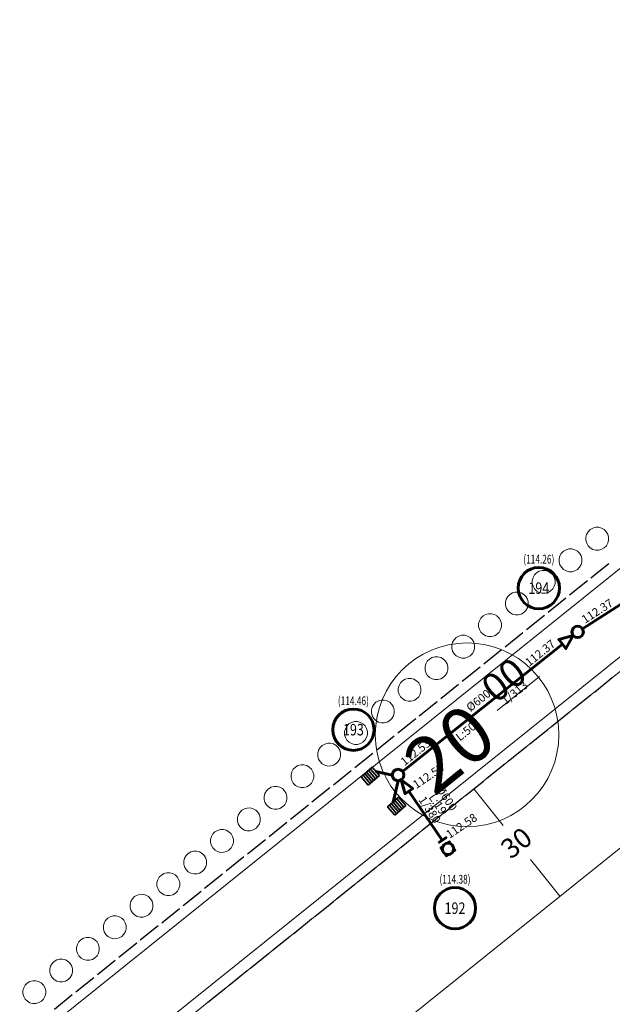
# Model space of a CAD drawing. Units: millimetres. Extents: x 549129 to 555070, y 4569830 to 4573970.
# Drawn here: x 549261 to 549390, y 4570510 to 4570724 of the extents above; entities that cross this region are included whole.
import ezdxf
from ezdxf.enums import TextEntityAlignment as Align

# ---------------------------------------------------------------- set-up
doc = ezdxf.new("R2010")
doc.units = ezdxf.units.MM
for name, color, linetype, lineweight in [('0_APARSEL_02_01_15', 18, 'Continuous', 0), ('AKOT', 7, 'Continuous', 30), ('BACA', 7, 'Continuous', 30), ('BCAP', 7, 'Continuous', 30), ('DAIRE', 7, 'Continuous', 30), ('EGIM', 7, 'Continuous', 30), ('IZGARA', 192, 'Continuous', 35), ('KANAL', 7, 'Continuous', 60), ('KOT', 7, 'Continuous', 25), ('MESAFE', 7, 'Continuous', 30), ('NO', 7, 'Continuous', 25), ('PARSELBACA', 7, 'Continuous', 25), ('PL_KALDIRIM', 253, 'Continuous', 0), ('PL_PLAN_ONAMA_IKI', 223, 'Continuous', 0), ('ROL_CEPHE', 5, 'Continuous', 0), ('SM_DAIRE', 172, 'Continuous', 0), ('SM_YGEN', 18, 'Continuous', 0), ('YON', 7, 'Continuous', 30)]:
    doc.layers.add(name, color=color, linetype=linetype, lineweight=lineweight)
doc.layers.add('ADAKENARI', color=18, linetype='Continuous')
doc.styles.add('KOT', font='arial.ttf', dxfattribs={"width": 0.8})
doc.styles.get("Standard").update_dxf_attribs({"font": 'times.ttf'})

# ---------------------------------------------------------------- blocks, each defined once
blk = doc.blocks.new('I3')
at = {"layer": 'IZGARA'}
for points in [[(0, 0), (0, 1.2), (-1.6, 1.2), (-1.6, 0)], [(-1.32, 1.2), (-1.32, 0)], [(-1.06, 1.2), (-1.06, 0)], [(-0.8, 1.2), (-0.8, 0)], [(-0.54, 1.2), (-0.54, 0)], [(-0.28, 1.2), (-0.28, 0)], [(0, 0), (-1.6, 0)]]:
    blk.add_lwpolyline(points, dxfattribs=at)
blk = doc.blocks.new('BACA2')
at = {"layer": 'BACA'}
for p, q in [((1.25, 1.25), (-1.25, 1.25)), ((-1.25, -1.25), (-1.25, 1.25)), ((1.25, 1.25), (1.25, -1.25)), ((1.25, -1.25), (-1.25, -1.25))]:
    blk.add_line(p, q, dxfattribs=at)

msp = doc.modelspace()

# ---------------------------------------------------------------- linework, layer by layer
at = {"layer": '0_APARSEL_02_01_15', "lineweight": 0}
msp.add_line((549282.93, 4570495.14), (549436.79, 4570618.59), dxfattribs=at)
at = {"layer": 'ADAKENARI'}
for p, q in [((549385.15, 4570602.64), (549389.05, 4570605.77)), ((549380.48, 4570598.88), (549384.38, 4570602.01)), ((549375.8, 4570595.12), (549379.7, 4570598.25)), ((549371.12, 4570591.36), (549375.02, 4570594.5)), ((549366.44, 4570587.61), (549370.34, 4570590.74)), ((549361.77, 4570583.85), (549365.66, 4570586.98)), ((549357.09, 4570580.09), (549360.99, 4570583.22)), ((549385.89, 4570577.75), (549389.79, 4570580.88)), ((549352.41, 4570576.33), (549356.31, 4570579.47)), ((549381.21, 4570573.99), (549385.11, 4570577.12)), ((549347.73, 4570572.58), (549351.63, 4570575.71)), ((549376.53, 4570570.24), (549380.43, 4570573.37)), ((549343.06, 4570568.82), (549346.95, 4570571.95)), ((549338.38, 4570565.06), (549342.28, 4570568.19)), ((549371.85, 4570566.48), (549375.75, 4570569.61)), ((549367.17, 4570562.73), (549371.07, 4570565.86)), ((549333.7, 4570561.3), (549337.6, 4570564.43)), ((549362.49, 4570558.97), (549366.39, 4570562.1)), ((549329.02, 4570557.55), (549332.92, 4570560.68)), ((549357.81, 4570555.22), (549361.71, 4570558.35)), ((549324.35, 4570553.79), (549328.24, 4570556.92)), ((549319.67, 4570550.03), (549323.57, 4570553.16)), ((549353.13, 4570551.46), (549357.03, 4570554.59)), ((549348.45, 4570547.71), (549352.35, 4570550.84)), ((549314.99, 4570546.27), (549318.89, 4570549.4)), ((549343.77, 4570543.95), (549347.67, 4570547.08)), ((549310.31, 4570542.51), (549314.21, 4570545.65)), ((549339.09, 4570540.2), (549342.99, 4570543.33)), ((549305.64, 4570538.76), (549309.53, 4570541.89)), ((549300.96, 4570535), (549304.86, 4570538.13)), ((549334.41, 4570536.45), (549338.31, 4570539.57)), ((549329.73, 4570532.69), (549333.63, 4570535.82)), ((549296.28, 4570531.24), (549300.18, 4570534.37)), ((549325.05, 4570528.94), (549328.95, 4570532.06)), ((549291.6, 4570527.48), (549295.5, 4570530.61)), ((549320.37, 4570525.18), (549324.27, 4570528.31)), ((549286.93, 4570523.73), (549290.82, 4570526.86)), ((549282.25, 4570519.97), (549286.15, 4570523.1)), ((549315.69, 4570521.43), (549319.59, 4570524.56)), ((549311.01, 4570517.67), (549314.91, 4570520.8)), ((549277.57, 4570516.21), (549281.47, 4570519.34)), ((549306.33, 4570513.92), (549310.23, 4570517.05)), ((549272.89, 4570512.45), (549276.79, 4570515.58)), ((549301.65, 4570510.16), (549305.55, 4570513.29)), ((549268.22, 4570508.69), (549272.11, 4570511.83))]:
    msp.add_line(p, q, dxfattribs=at)
at = {"layer": 'BACA'}
for centre in [(549382.25, 4570590.84), (549343.11, 4570559.67)]:
    msp.add_circle(centre, 1.25, dxfattribs=at)
at = {"layer": 'DAIRE'}
for centre in [(549373.79, 4570600.38), (549333.38, 4570569.54), (549355.52, 4570530.66)]:
    msp.add_circle(centre, 4.5, dxfattribs=at)
at = {"layer": 'IZGARA'}
for points in [[(549338.26, 4570560.45), (549341.86, 4570559.67)], [(549342.02, 4570553.77), (549343.11, 4570558.42)]]:
    msp.add_lwpolyline(points, dxfattribs=at)
at = {"layer": 'KANAL', "color": 104, "ltscale": 34}
for p, q in [((549383.3, 4570591.52), (549420.71, 4570615.49)), ((549383.3, 4570591.52), (549420.71, 4570615.49)), ((549344.08, 4570560.45), (549378.92, 4570588.2)), ((549344.08, 4570560.45), (549378.92, 4570588.2)), ((549352.73, 4570545.44), (549345.49, 4570556.15)), ((549352.73, 4570545.44), (549345.49, 4570556.15))]:
    msp.add_line(p, q, dxfattribs=at)
for points in [[(549378.92, 4570588.2), (549378.14, 4570589.18), (549381.27, 4570590.07), (549379.7, 4570587.22), (549378.92, 4570588.2)], [(549338.26, 4570560.45), (549341.86, 4570559.67)], [(549342.02, 4570553.77), (549343.11, 4570558.42)], [(549345.49, 4570556.15), (549344.66, 4570555.59), (549343.81, 4570558.64), (549346.31, 4570556.71), (549345.49, 4570556.15)], [(549351.9, 4570544.88), (549353.55, 4570546), (549352.73, 4570545.44)]]:
    msp.add_lwpolyline(points, dxfattribs=at)
for centre, radius in [((549373.79, 4570600.38), 4.5), ((549382.25, 4570590.84), 1.25), ((549333.38, 4570569.54), 4.5), ((549343.11, 4570559.67), 1.25), ((549353.99, 4570543.57), 1.25), ((549353.99, 4570543.57), 1.25), ((549355.52, 4570530.66), 4.5)]:
    msp.add_circle(centre, radius, dxfattribs=at)
at = {"layer": 'PARSELBACA'}
msp.add_circle((549353.99, 4570543.57), 1.25, dxfattribs=at)
msp.add_circle((549353.99, 4570543.57), 1.25, dxfattribs=at)
at = {"layer": 'PL_KALDIRIM', "lineweight": 0}
for p, q in [((549250.27, 4570491.38), (549540.46, 4570724.2, 4.35)), ((549283.17, 4570498.55), (549425.77, 4570612.95, 8.73))]:
    msp.add_line(p, q, dxfattribs=at)
at = {"layer": 'PL_PLAN_ONAMA_IKI', "lineweight": 0}
for points in [[(549385.58, 4570608.82, 0), (549386.21, 4570608.66, 0), (549386.86, 4570608.66, 0), (549387.49, 4570608.83, 0), (549388.06, 4570609.16, 0), (549388.52, 4570609.62, 0), (549388.84, 4570610.19, 0), (549389.01, 4570610.82, 0), (549389, 4570611.47, 0), (549388.83, 4570612.1, 0), (549388.5, 4570612.67, 0), (549388.04, 4570613.13, 0), (549387.47, 4570613.45, 0), (549386.84, 4570613.62, 0), (549386.19, 4570613.62, 0), (549385.56, 4570613.44, 0), (549385, 4570613.12, 0), (549384.54, 4570612.65, 0), (549384.21, 4570612.09, 0), (549384.05, 4570611.45, 0), (549384.05, 4570610.8, 0), (549384.22, 4570610.17, 0), (549384.55, 4570609.61, 0), (549385.01, 4570609.15, 0), (549385.58, 4570608.82, 0)], [(549379.74, 4570604.12, 0), (549380.37, 4570603.96, 0), (549381.02, 4570603.96, 0), (549381.65, 4570604.13, 0), (549382.21, 4570604.46, 0), (549382.67, 4570604.92, 0), (549383, 4570605.49, 0), (549383.16, 4570606.12, 0), (549383.16, 4570606.77, 0), (549382.99, 4570607.4, 0), (549382.66, 4570607.97, 0), (549382.2, 4570608.43, 0), (549381.63, 4570608.75, 0), (549381, 4570608.92, 0), (549380.35, 4570608.91, 0), (549379.72, 4570608.74, 0), (549379.15, 4570608.41, 0), (549378.69, 4570607.95, 0), (549378.37, 4570607.38, 0), (549378.2, 4570606.75, 0), (549378.21, 4570606.1, 0), (549378.38, 4570605.47, 0), (549378.71, 4570604.91, 0), (549379.17, 4570604.45, 0), (549379.74, 4570604.12, 0)], [(549373.89, 4570599.42, 0), (549374.52, 4570599.25, 0), (549375.18, 4570599.26, 0), (549375.81, 4570599.43, 0), (549376.37, 4570599.76, 0), (549376.83, 4570600.22, 0), (549377.15, 4570600.79, 0), (549377.32, 4570601.42, 0), (549377.32, 4570602.07, 0), (549377.15, 4570602.7, 0), (549376.82, 4570603.26, 0), (549376.35, 4570603.72, 0), (549375.79, 4570604.05, 0), (549375.16, 4570604.21, 0), (549374.5, 4570604.21, 0), (549373.88, 4570604.04, 0), (549373.31, 4570603.71, 0), (549372.85, 4570603.25, 0), (549372.53, 4570602.68, 0), (549372.36, 4570602.05, 0), (549372.36, 4570601.4, 0), (549372.54, 4570600.77, 0), (549372.86, 4570600.2, 0), (549373.33, 4570599.74, 0), (549373.89, 4570599.42, 0)], [(549368.05, 4570594.72, 0), (549368.68, 4570594.55, 0), (549369.34, 4570594.55, 0), (549369.96, 4570594.73, 0), (549370.53, 4570595.05, 0), (549370.99, 4570595.52, 0), (549371.31, 4570596.08, 0), (549371.48, 4570596.71, 0), (549371.48, 4570597.37, 0), (549371.3, 4570598, 0), (549370.98, 4570598.56, 0), (549370.51, 4570599.02, 0), (549369.95, 4570599.34, 0), (549369.32, 4570599.51, 0), (549368.66, 4570599.51, 0), (549368.03, 4570599.34, 0), (549367.47, 4570599.01, 0), (549367.01, 4570598.54, 0), (549366.69, 4570597.98, 0), (549366.52, 4570597.35, 0), (549366.52, 4570596.69, 0), (549366.69, 4570596.06, 0), (549367.02, 4570595.5, 0), (549367.48, 4570595.04, 0), (549368.05, 4570594.72, 0)], [(549362.21, 4570590.01, 0), (549362.84, 4570589.85, 0), (549363.49, 4570589.85, 0), (549364.12, 4570590.02, 0), (549364.69, 4570590.35, 0), (549365.15, 4570590.81, 0), (549365.47, 4570591.38, 0), (549365.64, 4570592.01, 0), (549365.63, 4570592.66, 0), (549365.46, 4570593.29, 0), (549365.13, 4570593.86, 0), (549364.67, 4570594.32, 0), (549364.1, 4570594.64, 0), (549363.47, 4570594.81, 0), (549362.82, 4570594.81, 0), (549362.19, 4570594.63, 0), (549361.63, 4570594.31, 0), (549361.17, 4570593.84, 0), (549360.84, 4570593.28, 0), (549360.68, 4570592.64, 0), (549360.68, 4570591.99, 0), (549360.85, 4570591.36, 0), (549361.18, 4570590.8, 0), (549361.64, 4570590.34, 0), (549362.21, 4570590.01, 0)], [(549356.37, 4570585.31, 0), (549357, 4570585.15, 0), (549357.65, 4570585.15, 0), (549358.28, 4570585.32, 0), (549358.84, 4570585.65, 0), (549359.3, 4570586.11, 0), (549359.63, 4570586.68, 0), (549359.79, 4570587.31, 0), (549359.79, 4570587.96, 0), (549359.62, 4570588.59, 0), (549359.29, 4570589.16, 0), (549358.83, 4570589.62, 0), (549358.26, 4570589.94, 0), (549357.63, 4570590.11, 0), (549356.98, 4570590.1, 0), (549356.35, 4570589.93, 0), (549355.78, 4570589.6, 0), (549355.32, 4570589.14, 0), (549355, 4570588.57, 0), (549354.83, 4570587.94, 0), (549354.84, 4570587.29, 0), (549355.01, 4570586.66, 0), (549355.34, 4570586.1, 0), (549355.8, 4570585.64, 0), (549356.37, 4570585.31, 0)], [(549350.52, 4570580.61, 0), (549351.16, 4570580.44, 0), (549351.81, 4570580.45, 0), (549352.44, 4570580.62, 0), (549353, 4570580.95, 0), (549353.46, 4570581.41, 0), (549353.79, 4570581.98, 0), (549353.95, 4570582.61, 0), (549353.95, 4570583.26, 0), (549353.78, 4570583.89, 0), (549353.45, 4570584.45, 0), (549352.99, 4570584.91, 0), (549352.42, 4570585.24, 0), (549351.79, 4570585.4, 0), (549351.14, 4570585.4, 0), (549350.51, 4570585.23, 0), (549349.94, 4570584.9, 0), (549349.48, 4570584.44, 0), (549349.16, 4570583.87, 0), (549348.99, 4570583.24, 0), (549348.99, 4570582.59, 0), (549349.17, 4570581.96, 0), (549349.49, 4570581.39, 0), (549349.96, 4570580.93, 0), (549350.52, 4570580.61, 0)], [(549344.68, 4570575.91, 0), (549345.31, 4570575.74, 0), (549345.97, 4570575.74, 0), (549346.6, 4570575.92, 0), (549347.16, 4570576.24, 0), (549347.62, 4570576.71, 0), (549347.94, 4570577.27, 0), (549348.11, 4570577.9, 0), (549348.11, 4570578.56, 0), (549347.93, 4570579.19, 0), (549347.61, 4570579.75, 0), (549347.14, 4570580.21, 0), (549346.58, 4570580.53, 0), (549345.95, 4570580.7, 0), (549345.29, 4570580.7, 0), (549344.66, 4570580.53, 0), (549344.1, 4570580.2, 0), (549343.64, 4570579.73, 0), (549343.32, 4570579.17, 0), (549343.15, 4570578.54, 0), (549343.15, 4570577.88, 0), (549343.32, 4570577.25, 0), (549343.65, 4570576.69, 0), (549344.12, 4570576.23, 0), (549344.68, 4570575.91, 0)], [(549338.84, 4570571.2, 0), (549339.47, 4570571.04, 0), (549340.12, 4570571.04, 0), (549340.75, 4570571.21, 0), (549341.32, 4570571.54, 0), (549341.78, 4570572, 0), (549342.1, 4570572.57, 0), (549342.27, 4570573.2, 0), (549342.26, 4570573.85, 0), (549342.09, 4570574.48, 0), (549341.76, 4570575.05, 0), (549341.3, 4570575.51, 0), (549340.73, 4570575.83, 0), (549340.1, 4570576, 0), (549339.45, 4570576, 0), (549338.82, 4570575.82, 0), (549338.26, 4570575.5, 0), (549337.8, 4570575.03, 0), (549337.47, 4570574.47, 0), (549337.31, 4570573.83, 0), (549337.31, 4570573.18, 0), (549337.48, 4570572.55, 0), (549337.81, 4570571.99, 0), (549338.27, 4570571.53, 0), (549338.84, 4570571.2, 0)], [(549333, 4570566.5, 0), (549333.63, 4570566.34, 0), (549334.28, 4570566.34, 0), (549334.91, 4570566.51, 0), (549335.47, 4570566.84, 0), (549335.93, 4570567.3, 0), (549336.26, 4570567.87, 0), (549336.42, 4570568.5, 0), (549336.42, 4570569.15, 0), (549336.25, 4570569.78, 0), (549335.92, 4570570.35, 0), (549335.46, 4570570.81, 0), (549334.89, 4570571.13, 0), (549334.26, 4570571.3, 0), (549333.61, 4570571.29, 0), (549332.98, 4570571.12, 0), (549332.41, 4570570.79, 0), (549331.95, 4570570.33, 0), (549331.63, 4570569.76, 0), (549331.46, 4570569.13, 0), (549331.47, 4570568.48, 0), (549331.64, 4570567.85, 0), (549331.97, 4570567.29, 0), (549332.43, 4570566.83, 0), (549333, 4570566.5, 0)], [(549327.15, 4570561.8, 0), (549327.79, 4570561.63, 0), (549328.44, 4570561.64, 0), (549329.07, 4570561.81, 0), (549329.63, 4570562.14, 0), (549330.09, 4570562.6, 0), (549330.42, 4570563.17, 0), (549330.58, 4570563.8, 0), (549330.58, 4570564.45, 0), (549330.41, 4570565.08, 0), (549330.08, 4570565.64, 0), (549329.62, 4570566.1, 0), (549329.05, 4570566.43, 0), (549328.42, 4570566.59, 0), (549327.77, 4570566.59, 0), (549327.14, 4570566.42, 0), (549326.57, 4570566.09, 0), (549326.11, 4570565.63, 0), (549325.79, 4570565.06, 0), (549325.62, 4570564.43, 0), (549325.62, 4570563.78, 0), (549325.8, 4570563.15, 0), (549326.12, 4570562.58, 0), (549326.59, 4570562.12, 0), (549327.15, 4570561.8, 0)], [(549321.31, 4570557.1, 0), (549321.94, 4570556.93, 0), (549322.6, 4570556.93, 0), (549323.23, 4570557.11, 0), (549323.79, 4570557.43, 0), (549324.25, 4570557.9, 0), (549324.57, 4570558.46, 0), (549324.74, 4570559.09, 0), (549324.74, 4570559.75, 0), (549324.57, 4570560.38, 0), (549324.24, 4570560.94, 0), (549323.77, 4570561.4, 0), (549323.21, 4570561.72, 0), (549322.58, 4570561.89, 0), (549321.92, 4570561.89, 0), (549321.29, 4570561.72, 0), (549320.73, 4570561.39, 0), (549320.27, 4570560.92, 0), (549319.95, 4570560.36, 0), (549319.78, 4570559.73, 0), (549319.78, 4570559.07, 0), (549319.95, 4570558.44, 0), (549320.28, 4570557.88, 0), (549320.75, 4570557.42, 0), (549321.31, 4570557.1, 0)], [(549315.47, 4570552.4, 0), (549316.1, 4570552.23, 0), (549316.75, 4570552.23, 0), (549317.38, 4570552.4, 0), (549317.95, 4570552.73, 0), (549318.41, 4570553.19, 0), (549318.73, 4570553.76, 0), (549318.9, 4570554.39, 0), (549318.89, 4570555.04, 0), (549318.72, 4570555.67, 0), (549318.39, 4570556.24, 0), (549317.93, 4570556.7, 0), (549317.36, 4570557.02, 0), (549316.73, 4570557.19, 0), (549316.08, 4570557.19, 0), (549315.45, 4570557.01, 0), (549314.89, 4570556.69, 0), (549314.43, 4570556.22, 0), (549314.1, 4570555.66, 0), (549313.94, 4570555.02, 0), (549313.94, 4570554.37, 0), (549314.11, 4570553.74, 0), (549314.44, 4570553.18, 0), (549314.9, 4570552.72, 0), (549315.47, 4570552.4, 0)], [(549309.63, 4570547.69, 0), (549310.26, 4570547.53, 0), (549310.91, 4570547.53, 0), (549311.54, 4570547.7, 0), (549312.1, 4570548.03, 0), (549312.56, 4570548.49, 0), (549312.89, 4570549.06, 0), (549313.05, 4570549.69, 0), (549313.05, 4570550.34, 0), (549312.88, 4570550.97, 0), (549312.55, 4570551.54, 0), (549312.09, 4570552, 0), (549311.52, 4570552.32, 0), (549310.89, 4570552.49, 0), (549310.24, 4570552.48, 0), (549309.61, 4570552.31, 0), (549309.04, 4570551.98, 0), (549308.59, 4570551.52, 0), (549308.26, 4570550.95, 0), (549308.09, 4570550.32, 0), (549308.1, 4570549.67, 0), (549308.27, 4570549.04, 0), (549308.6, 4570548.48, 0), (549309.06, 4570548.02, 0), (549309.63, 4570547.69, 0)], [(549303.79, 4570542.99, 0), (549304.42, 4570542.82, 0), (549305.07, 4570542.83, 0), (549305.7, 4570543, 0), (549306.26, 4570543.33, 0), (549306.72, 4570543.79, 0), (549307.05, 4570544.36, 0), (549307.21, 4570544.99, 0), (549307.21, 4570545.64, 0), (549307.04, 4570546.27, 0), (549306.71, 4570546.83, 0), (549306.25, 4570547.29, 0), (549305.68, 4570547.62, 0), (549305.05, 4570547.78, 0), (549304.4, 4570547.78, 0), (549303.77, 4570547.61, 0), (549303.2, 4570547.28, 0), (549302.74, 4570546.82, 0), (549302.42, 4570546.25, 0), (549302.25, 4570545.62, 0), (549302.26, 4570544.97, 0), (549302.43, 4570544.34, 0), (549302.76, 4570543.77, 0), (549303.22, 4570543.31, 0), (549303.79, 4570542.99, 0)], [(549297.94, 4570538.29, 0), (549298.57, 4570538.12, 0), (549299.23, 4570538.12, 0), (549299.86, 4570538.3, 0), (549300.42, 4570538.62, 0), (549300.88, 4570539.09, 0), (549301.2, 4570539.65, 0), (549301.37, 4570540.28, 0), (549301.37, 4570540.94, 0), (549301.2, 4570541.57, 0), (549300.87, 4570542.13, 0), (549300.4, 4570542.59, 0), (549299.84, 4570542.91, 0), (549299.21, 4570543.08, 0), (549298.55, 4570543.08, 0), (549297.92, 4570542.91, 0), (549297.36, 4570542.58, 0), (549296.9, 4570542.11, 0), (549296.58, 4570541.55, 0), (549296.41, 4570540.92, 0), (549296.41, 4570540.26, 0), (549296.58, 4570539.64, 0), (549296.91, 4570539.07, 0), (549297.38, 4570538.61, 0), (549297.94, 4570538.29, 0)], [(549292.1, 4570533.59, 0), (549292.73, 4570533.42, 0), (549293.38, 4570533.42, 0), (549294.01, 4570533.59, 0), (549294.58, 4570533.92, 0), (549295.04, 4570534.38, 0), (549295.36, 4570534.95, 0), (549295.53, 4570535.58, 0), (549295.52, 4570536.24, 0), (549295.35, 4570536.86, 0), (549295.02, 4570537.43, 0), (549294.56, 4570537.89, 0), (549293.99, 4570538.21, 0), (549293.36, 4570538.38, 0), (549292.71, 4570538.38, 0), (549292.08, 4570538.2, 0), (549291.52, 4570537.88, 0), (549291.06, 4570537.41, 0), (549290.73, 4570536.85, 0), (549290.57, 4570536.21, 0), (549290.57, 4570535.56, 0), (549290.74, 4570534.93, 0), (549291.07, 4570534.37, 0), (549291.53, 4570533.91, 0), (549292.1, 4570533.59, 0)], [(549286.26, 4570528.88, 0), (549286.89, 4570528.72, 0), (549287.54, 4570528.72, 0), (549288.17, 4570528.89, 0), (549288.74, 4570529.22, 0), (549289.19, 4570529.68, 0), (549289.52, 4570530.25, 0), (549289.69, 4570530.88, 0), (549289.68, 4570531.53, 0), (549289.51, 4570532.16, 0), (549289.18, 4570532.73, 0), (549288.72, 4570533.19, 0), (549288.15, 4570533.51, 0), (549287.52, 4570533.68, 0), (549286.87, 4570533.67, 0), (549286.24, 4570533.5, 0), (549285.68, 4570533.17, 0), (549285.22, 4570532.71, 0), (549284.89, 4570532.14, 0), (549284.73, 4570531.51, 0), (549284.73, 4570530.86, 0), (549284.9, 4570530.23, 0), (549285.23, 4570529.67, 0), (549285.69, 4570529.21, 0), (549286.26, 4570528.88, 0)], [(549280.42, 4570524.18, 0), (549281.05, 4570524.01, 0), (549281.7, 4570524.02, 0), (549282.33, 4570524.19, 0), (549282.89, 4570524.52, 0), (549283.35, 4570524.98, 0), (549283.68, 4570525.55, 0), (549283.84, 4570526.18, 0), (549283.84, 4570526.83, 0), (549283.67, 4570527.46, 0), (549283.34, 4570528.02, 0), (549282.88, 4570528.48, 0), (549282.31, 4570528.81, 0), (549281.68, 4570528.97, 0), (549281.03, 4570528.97, 0), (549280.4, 4570528.8, 0), (549279.83, 4570528.47, 0), (549279.37, 4570528.01, 0), (549279.05, 4570527.44, 0), (549278.88, 4570526.81, 0), (549278.89, 4570526.16, 0), (549279.06, 4570525.53, 0), (549279.39, 4570524.96, 0), (549279.85, 4570524.5, 0), (549280.42, 4570524.18, 0)], [(549274.57, 4570519.48, 0), (549275.2, 4570519.31, 0), (549275.86, 4570519.31, 0), (549276.49, 4570519.49, 0), (549277.05, 4570519.81, 0), (549277.51, 4570520.28, 0), (549277.83, 4570520.84, 0), (549278, 4570521.48, 0), (549278, 4570522.13, 0), (549277.83, 4570522.76, 0), (549277.5, 4570523.32, 0), (549277.03, 4570523.78, 0), (549276.47, 4570524.1, 0), (549275.84, 4570524.27, 0), (549275.18, 4570524.27, 0), (549274.55, 4570524.1, 0), (549273.99, 4570523.77, 0), (549273.53, 4570523.31, 0), (549273.21, 4570522.74, 0), (549273.04, 4570522.11, 0), (549273.04, 4570521.45, 0), (549273.21, 4570520.83, 0), (549273.54, 4570520.26, 0), (549274.01, 4570519.8, 0), (549274.57, 4570519.48, 0)], [(549268.73, 4570514.78, 0), (549269.36, 4570514.61, 0), (549270.01, 4570514.61, 0), (549270.64, 4570514.78, 0), (549271.21, 4570515.11, 0), (549271.67, 4570515.57, 0), (549271.99, 4570516.14, 0), (549272.16, 4570516.77, 0), (549272.16, 4570517.43, 0), (549271.98, 4570518.05, 0), (549271.66, 4570518.62, 0), (549271.19, 4570519.08, 0), (549270.63, 4570519.4, 0), (549269.99, 4570519.57, 0), (549269.34, 4570519.57, 0), (549268.71, 4570519.39, 0), (549268.15, 4570519.07, 0), (549267.69, 4570518.6, 0), (549267.36, 4570518.04, 0), (549267.2, 4570517.41, 0), (549267.2, 4570516.75, 0), (549267.37, 4570516.12, 0), (549267.7, 4570515.56, 0), (549268.16, 4570515.1, 0), (549268.73, 4570514.78, 0)], [(549262.89, 4570510.07, 0), (549263.52, 4570509.91, 0), (549264.17, 4570509.91, 0), (549264.8, 4570510.08, 0), (549265.37, 4570510.41, 0), (549265.83, 4570510.87, 0), (549266.15, 4570511.44, 0), (549266.32, 4570512.07, 0), (549266.31, 4570512.72, 0), (549266.14, 4570513.35, 0), (549265.81, 4570513.92, 0), (549265.35, 4570514.38, 0), (549264.78, 4570514.7, 0), (549264.15, 4570514.87, 0), (549263.5, 4570514.86, 0), (549262.87, 4570514.69, 0), (549262.31, 4570514.36, 0), (549261.85, 4570513.9, 0), (549261.52, 4570513.33, 0), (549261.36, 4570512.7, 0), (549261.36, 4570512.05, 0), (549261.53, 4570511.42, 0), (549261.86, 4570510.86, 0), (549262.32, 4570510.4, 0), (549262.89, 4570510.07, 0)]]:
    msp.add_polyline3d(points, close=True, dxfattribs=at)
at = {"layer": 'ROL_CEPHE', "lineweight": 0}
for p, q in [((549310.9, 4570479.13), (549445.88, 4570587.42)), ((549359.62, 4570556.67), (549366.05, 4570548.66)), ((549378.39, 4570533.27), (549371.96, 4570541.29))]:
    msp.add_line(p, q, dxfattribs=at)
at = {"layer": 'SM_DAIRE', "lineweight": 0}
msp.add_circle((549358.15, 4570568.44), 20, dxfattribs=at)
at = {"layer": 'SM_YGEN', "lineweight": 0}
msp.add_line((549364.74, 4570573.74), (549373.97, 4570581.14), dxfattribs=at)
at = {"layer": 'YON'}
for points in [[(549378.92, 4570588.2), (549378.14, 4570589.18), (549381.27, 4570590.07), (549379.7, 4570587.22), (549378.92, 4570588.2)], [(549345.49, 4570556.15), (549344.66, 4570555.59), (549343.81, 4570558.64), (549346.31, 4570556.71), (549345.49, 4570556.15)], [(549351.9, 4570544.88), (549353.55, 4570546), (549352.73, 4570545.44)]]:
    msp.add_lwpolyline(points, dxfattribs=at)

# ---------------------------------------------------------------- block references
at = {"layer": 'BACA', "rotation": 304.04514707637}
msp.add_blockref('BACA2', (549353.99, 4570543.57), dxfattribs=at)
at = {"layer": 'IZGARA', "color": 254, "ltscale": 1.5, "zscale": 2}
for p, xscale, yscale, rotation in [((549336.61, 4570557.46), -1.999999998528805, 2.000000000068361, 40.64556105412061), ((549342.38, 4570550.91), -1.999999998474664, 2.000000000115323, 40.78459846642557)]:
    msp.add_blockref('I3', p, dxfattribs=dict(at, xscale=xscale, yscale=yscale, rotation=rotation))
at = {"layer": 'KANAL', "color": 104, "ltscale": 34, "zscale": 2}
for p, xscale, yscale, rotation in [((549336.61, 4570557.46), -1.999999998528805, 2.000000000068361, 40.64556105412061), ((549342.38, 4570550.91), -1.999999998474664, 2.000000000115323, 40.78459846642557)]:
    msp.add_blockref('I3', p, dxfattribs=dict(at, xscale=xscale, yscale=yscale, rotation=rotation))
at = {"layer": 'KANAL', "color": 104, "ltscale": 34, "rotation": 304.04514707637}
msp.add_blockref('BACA2', (549353.99, 4570543.57), dxfattribs=at)

# ---------------------------------------------------------------- texts
at = {"layer": 'AKOT', "ltscale": 1.29}
msp.add_text('112.37', height=1.8, rotation=32.6564, dxfattribs=at).set_placement((549383.37, 4570593.35), align=Align.MIDDLE_LEFT)
msp.add_text('112.37', height=1.8, rotation=38.5335, dxfattribs=at).set_placement((549377.01, 4570588.59), align=Align.MIDDLE_RIGHT)
at = {"layer": 'AKOT', "ltscale": 1.33}
for rotation, p in [(38.5335, (549343.97, 4570562.28)), (33.9995, (549346.6, 4570557.33))]:
    msp.add_text('112.53', height=1.8, rotation=rotation, dxfattribs=at).set_placement(p, align=Align.MIDDLE_LEFT)
at = {"layer": 'AKOT', "ltscale": 1.2}
msp.add_text('112.58', height=1.8, rotation=33.9995, dxfattribs=at).set_placement((549353.83, 4570546.49), align=Align.MIDDLE_LEFT)
at = {"layer": 'BCAP'}
for rotation, p in [(38.5335, (549360.62, 4570575.92)), (304.0451, (549353.72, 4570554.6))]:
    msp.add_text('%%C600', height=1.8, rotation=rotation, dxfattribs=at).set_placement(p, align=Align.MIDDLE_CENTER)
at = {"layer": 'EGIM'}
msp.add_text('1/313', height=1.8, rotation=38.5335, dxfattribs=at).set_placement((549365.99, 4570575.6), align=Align.MIDDLE_LEFT)
msp.add_text('1/380', height=1.8, rotation=304.0451, dxfattribs=at).set_placement((549350.03, 4570552.11), align=Align.MIDDLE_CENTER)
at = {"layer": 'KANAL', "color": 104, "ltscale": 34, "style": 'KOT'}
for s, height, width, p in [('(114.26)', 1.9, 0.7, (549373.79, 4570606.68)), ('194', 2.5, 0.8, (549373.79, 4570600.38)), ('(114.46)', 1.9, 0.7, (549333.38, 4570575.84)), ('193', 2.5, 0.8, (549333.38, 4570569.54)), ('(114.38)', 1.9, 0.7, (549355.52, 4570536.96)), ('192', 2.5, 0.8, (549355.52, 4570530.66))]:
    msp.add_text(s, height=height, dxfattribs=dict(at, width=width)).set_placement(p, align=Align.MIDDLE_CENTER)
at = {"layer": 'KANAL', "color": 104, "ltscale": 34}
for s, rotation, p in [('112.37', 32.6564, (549383.37, 4570593.35)), ('1/313', 38.5335, (549365.99, 4570575.6)), ('112.53', 38.5335, (549343.97, 4570562.28)), ('112.53', 33.9995, (549346.6, 4570557.33)), ('112.58', 33.9995, (549353.83, 4570546.49))]:
    msp.add_text(s, height=1.8, rotation=rotation, dxfattribs=at).set_placement(p, align=Align.MIDDLE_LEFT)
for s, p in [('112.37', (549377.01, 4570588.59)), ('L:50', (549359.73, 4570570.61))]:
    msp.add_text(s, height=1.8, rotation=38.5335, dxfattribs=at).set_placement(p, align=Align.MIDDLE_RIGHT)
for s, rotation, p in [('%%C600', 38.5335, (549360.62, 4570575.92)), ('%%C600', 304.0451, (549353.72, 4570554.6)), ('L:19', 304.0451, (549351.78, 4570553.36)), ('1/380', 304.0451, (549350.03, 4570552.11))]:
    msp.add_text(s, height=1.8, rotation=rotation, dxfattribs=at).set_placement(p, align=Align.MIDDLE_CENTER)
at = {"layer": 'KOT', "style": 'KOT', "width": 0.7}
for s, p in [('(114.26)', (549373.79, 4570606.68)), ('(114.46)', (549333.38, 4570575.84)), ('(114.38)', (549355.52, 4570536.96))]:
    msp.add_text(s, height=1.9, dxfattribs=at).set_placement(p, align=Align.MIDDLE_CENTER)
at = {"layer": 'MESAFE'}
msp.add_text('L:50', height=1.8, rotation=38.5335, dxfattribs=at).set_placement((549359.73, 4570570.61), align=Align.MIDDLE_RIGHT)
msp.add_text('L:19', height=1.8, rotation=304.0451, dxfattribs=at).set_placement((549351.78, 4570553.36), align=Align.MIDDLE_CENTER)
at = {"layer": 'NO', "style": 'KOT', "width": 0.8}
for s, p in [('194', (549373.79, 4570600.38)), ('193', (549333.38, 4570569.54)), ('192', (549355.52, 4570530.66))]:
    msp.add_text(s, height=2.5, dxfattribs=at).set_placement(p, align=Align.MIDDLE_CENTER)
at = {"layer": 'ROL_CEPHE', "lineweight": 0}
msp.add_text('30', height=4.3, rotation=398.7396, dxfattribs=at).set_placement((549367.7, 4570541.17))
at = {"layer": 'SM_YGEN', "lineweight": 0}
for s, height, p in [('00', 6.149, (549364.45, 4570575.08)), ('20', 12.297, (549350.96, 4570554.8))]:
    msp.add_text(s, height=height, rotation=758.7398, dxfattribs=at).set_placement(p)

doc.saveas('drawing.dxf')
